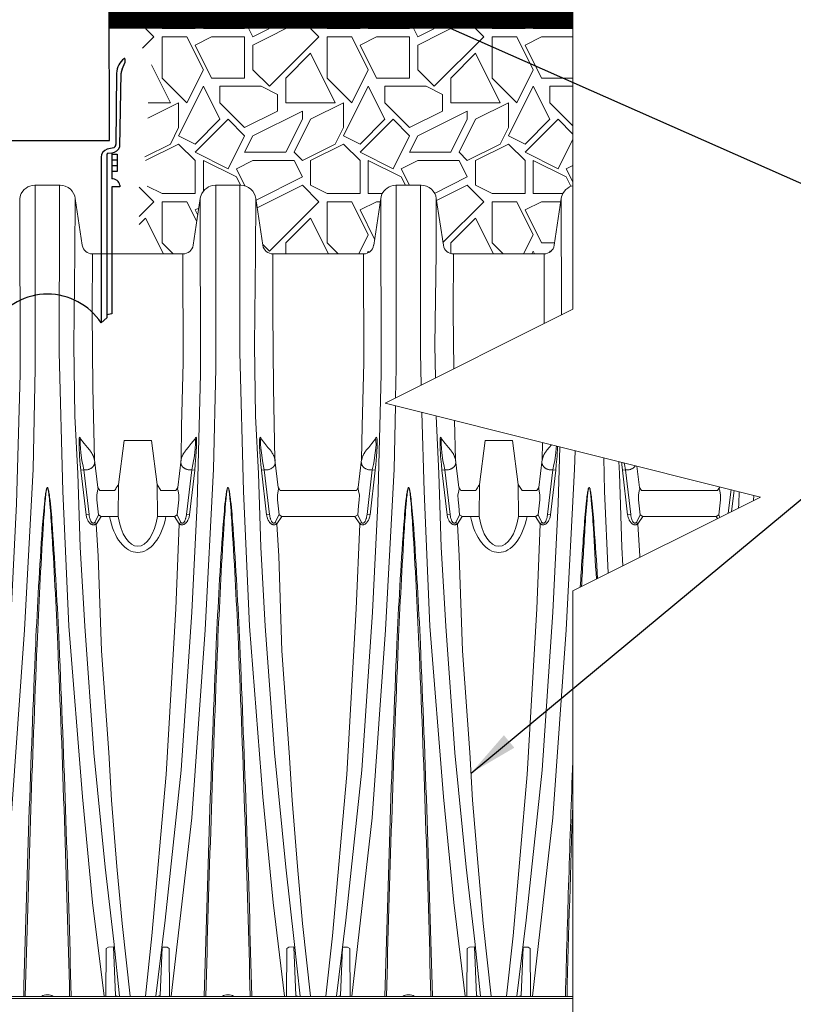
# Paper-space layout 'Detail_IP_780_4' of a CAD drawing. Units: feet. Extents: x 3.69 to 11.31, y 2.37 to 7.62.
# Drawn here: x 7.78 to 8.95, y 3.94 to 5.44 of the extents above; entities that cross this region are included whole.
import ezdxf

# ---------------------------------------------------------------- set-up
doc = ezdxf.new("R2010")
doc.units = ezdxf.units.FT
doc.header["$MEASUREMENT"] = 0
doc.layers.get('0').update_dxf_attribs({"lineweight": 9})
for name, color, linetype, lineweight in [('UGD - DETAIL 1', 251, 'Continuous', 0), ('UGD - DETAIL 2', 7, 'Continuous', 5), ('UGD - DETAIL 4', 7, 'Continuous', 18), ('UGD - DETAIL 5', 7, 'Continuous', 25)]:
    doc.layers.add(name, color=color, linetype=linetype, lineweight=lineweight)
doc.layers.add('UGD - DETAIL TEXT', color=7, linetype='Continuous')
doc.styles.add('UGD_Standard', font='arial.ttf')
doc.dimstyles.new('UGD_Standard', dxfattribs={"dimtxt": 0.075, "dimasz": 0.075, "dimexe": 0.075, "dimexo": 0.075, "dimgap": 0.075, "dimtad": 0, "dimtih": 1, "dimtoh": 1, "dimlfac": -1, "dimzin": 0, "dimdsep": 46, "dimtxsty": 'UGD_Standard', "dimcen": 0.075, "dimclrd": 7, "dimclre": 7, "dimclrt": 7, "dimadec": 0, "dimazin": 0, "dimtfac": 1, "dimtofl": 0, "dimtmove": 0, "dimatfit": 1, "dimfxl": 1, "dimtfill": 1, "dimtolj": 1, "dimtzin": 0, "dimlwd": -1, "dimlwe": -1, "dimarcsym": 0})

# ---------------------------------------------------------------- blocks, each defined once
blk = doc.blocks.new('subblock_IP780_4')
at = {"layer": 'UGD - DETAIL 1'}
for p, q in [((18.788, 8.65), (18.188, 9.25)), ((18.488, 9.25), (18.488, 9.25)), ((19.088, 8.95), (18.488, 9.25)), ((20.288, 8.95), (20.288, 9.25)), ((20.588, 8.95), (20.588, 9.25)), ((22.088, 8.95), (21.938, 9.25)), ((22.388, 8.65), (22.088, 9.25)), ((22.388, 8.35), (24.188, 9.25)), ((22.388, 8.65), (23.588, 9.25)), ((24.788, 8.65), (24.188, 9.25)), ((24.488, 9.25), (24.488, 9.25)), ((25.088, 8.95), (24.488, 9.25)), ((26.288, 8.95), (26.288, 9.25)), ((26.588, 8.95), (26.588, 9.25)), ((28.088, 8.95), (27.938, 9.25)), ((28.388, 8.65), (28.088, 9.25)), ((28.388, 8.35), (30.188, 9.25)), ((28.388, 8.65), (29.588, 9.25)), ((30.788, 8.65), (30.188, 9.25)), ((30.488, 9.25), (30.488, 9.25)), ((31.088, 8.95), (30.488, 9.25)), ((32.288, 8.95), (32.288, 9.25)), ((32.588, 8.95), (32.588, 9.25)), ((34.025, 9.076), (33.938, 9.25)), ((18.376, 8.238), (18.788, 8.65)), ((19.088, 8.95), (20.288, 8.95)), ((19.088, 8.65), (19.988, 8.65)), ((19.088, 7.15), (19.088, 8.65)), ((20.588, 7.45), (19.988, 8.65)), ((20.288, 8.35), (20.888, 8.65)), ((20.588, 8.95), (22.088, 8.95)), ((20.888, 8.65), (22.088, 8.65)), ((22.088, 7.15), (22.088, 8.65)), ((22.988, 6.85), (24.788, 8.65)), ((25.088, 8.95), (26.288, 8.95)), ((25.088, 8.65), (25.988, 8.65)), ((25.088, 7.15), (25.088, 8.65)), ((26.588, 7.45), (25.988, 8.65)), ((26.288, 8.35), (26.888, 8.65)), ((26.588, 8.95), (28.088, 8.95)), ((26.888, 8.65), (28.088, 8.65)), ((28.088, 7.15), (28.088, 8.65)), ((28.988, 6.85), (30.788, 8.65)), ((31.088, 8.95), (32.288, 8.95)), ((31.088, 8.65), (31.988, 8.65)), ((31.088, 7.15), (31.088, 8.65)), ((32.588, 7.45), (31.988, 8.65)), ((32.288, 8.35), (32.888, 8.65)), ((32.588, 8.95), (34.025, 8.95)), ((32.888, 8.65), (34.025, 8.65)), ((20.888, 7.15), (20.288, 8.35)), ((22.388, 7.45), (22.388, 8.35)), ((26.888, 7.15), (26.288, 8.35)), ((28.388, 7.45), (28.388, 8.35)), ((32.888, 7.15), (32.288, 8.35)), ((23.588, 7.15), (24.488, 8.05)), ((25.388, 6.25), (24.488, 8.05)), ((29.588, 7.15), (30.488, 8.05)), ((31.388, 6.25), (30.488, 8.05)), ((19.388, 6.25), (18.701, 7.624)), ((19.988, 6.25), (20.588, 7.45)), ((22.988, 6.85), (22.388, 7.45)), ((25.988, 6.25), (26.588, 7.45)), ((28.988, 6.85), (28.388, 7.45)), ((31.988, 6.25), (32.588, 7.45)), ((19.988, 6.25), (19.088, 7.15)), ((19.688, 5.05), (20.588, 6.85)), ((21.188, 5.65), (20.588, 6.85)), ((20.888, 7.15), (22.088, 7.15)), ((21.188, 6.85), (22.688, 6.85)), ((21.188, 6.25), (21.188, 6.85)), ((23.288, 6.55), (22.688, 6.85)), ((23.588, 6.25), (23.588, 7.15)), ((25.988, 6.25), (25.088, 7.15)), ((25.688, 5.05), (26.588, 6.85)), ((27.188, 5.65), (26.588, 6.85)), ((26.888, 7.15), (28.088, 7.15)), ((27.188, 6.85), (28.688, 6.85)), ((27.188, 6.25), (27.188, 6.85)), ((29.288, 6.55), (28.688, 6.85)), ((29.588, 6.25), (29.588, 7.15)), ((31.988, 6.25), (31.088, 7.15)), ((31.688, 5.05), (32.588, 6.85)), ((33.188, 5.65), (32.588, 6.85)), ((32.888, 7.15), (34.025, 7.15)), ((33.188, 6.85), (34.025, 6.85)), ((33.188, 6.25), (33.188, 6.85)), ((23.288, 5.95), (23.288, 6.55)), ((29.288, 5.95), (29.288, 6.55)), ((18.57, 5.691), (19.688, 6.25)), ((18.579, 6.25), (19.388, 6.25)), ((19.688, 5.35), (19.688, 6.25)), ((22.088, 5.35), (21.188, 6.25)), ((23.588, 6.25), (25.388, 6.25)), ((24.488, 5.65), (25.688, 6.25)), ((25.688, 5.35), (25.688, 6.25)), ((28.088, 5.35), (27.188, 6.25)), ((29.588, 6.25), (31.388, 6.25)), ((30.488, 5.65), (31.688, 6.25)), ((31.688, 5.35), (31.688, 6.25)), ((34.025, 5.413), (33.188, 6.25)), ((22.088, 5.35), (23.288, 5.95)), ((22.388, 5.05), (24.188, 5.95)), ((24.188, 5.65), (24.188, 5.95)), ((28.088, 5.35), (29.288, 5.95)), ((28.388, 5.05), (30.188, 5.95)), ((30.188, 5.65), (30.188, 5.95)), ((20.288, 4.45), (21.488, 5.65)), ((20.288, 4.75), (21.188, 5.65)), ((22.088, 5.05), (21.488, 5.65)), ((23.588, 4.45), (24.188, 5.65)), ((23.888, 4.45), (24.488, 5.65)), ((26.288, 4.45), (27.488, 5.65)), ((26.288, 4.75), (27.188, 5.65)), ((28.088, 5.05), (27.488, 5.65)), ((29.588, 4.45), (30.188, 5.65)), ((29.888, 4.45), (30.488, 5.65)), ((32.288, 4.45), (33.488, 5.65)), ((32.288, 4.75), (33.188, 5.65)), ((34.025, 5.113), (33.488, 5.65)), ((19.388, 4.75), (19.688, 5.35)), ((20.288, 4.75), (19.688, 5.05)), ((21.488, 3.85), (22.088, 5.05)), ((22.088, 4.45), (22.388, 5.05)), ((25.388, 4.75), (25.688, 5.35)), ((26.288, 4.75), (25.688, 5.05)), ((27.488, 3.85), (28.088, 5.05)), ((28.088, 4.45), (28.388, 5.05)), ((31.388, 4.75), (31.688, 5.35)), ((32.288, 4.75), (31.688, 5.05)), ((18.456, 4.284), (19.388, 4.75)), ((18.488, 4.15), (19.688, 4.75)), ((20.288, 4.15), (19.688, 4.75)), ((24.188, 4.15), (25.388, 4.75)), ((24.488, 4.15), (25.688, 4.75)), ((26.288, 4.15), (25.688, 4.75)), ((30.188, 4.15), (31.388, 4.75)), ((30.488, 4.15), (31.688, 4.75)), ((32.288, 4.15), (31.688, 4.75)), ((33.488, 3.85), (34.025, 4.924)), ((21.488, 3.85), (20.288, 4.45)), ((22.088, 4.45), (23.588, 4.45)), ((24.188, 4.15), (23.888, 4.45)), ((27.488, 3.85), (26.288, 4.45)), ((28.088, 4.45), (29.588, 4.45)), ((30.188, 4.15), (29.888, 4.45)), ((33.488, 3.85), (32.288, 4.45)), ((20.288, 2.95), (20.288, 4.15)), ((20.588, 3.028), (20.588, 4.15)), ((21.788, 3.55), (20.588, 4.15)), ((21.788, 3.85), (22.388, 4.15)), ((22.388, 4.15), (23.888, 4.15)), ((24.188, 3.55), (23.888, 4.15)), ((24.488, 3.25), (24.488, 4.15)), ((26.288, 2.95), (26.288, 4.15)), ((26.588, 2.95), (26.588, 4.15)), ((27.788, 3.55), (26.588, 4.15)), ((27.788, 3.85), (28.388, 4.15)), ((28.388, 4.15), (29.888, 4.15)), ((30.188, 3.55), (29.888, 4.15)), ((30.488, 3.25), (30.488, 4.15)), ((32.288, 2.95), (32.288, 4.15)), ((32.588, 2.95), (32.588, 4.15)), ((33.788, 3.55), (32.588, 4.15)), ((33.788, 3.85), (34.025, 3.968)), ((22.1, 3.225), (21.788, 3.85)), ((28.088, 3.25), (27.788, 3.85)), ((34.025, 3.376), (33.788, 3.85)), ((21.938, 3.25), (21.788, 3.55)), ((22.503, 2.708), (24.188, 3.55)), ((22.545, 2.429), (24.188, 3.25)), ((24.788, 2.65), (24.188, 3.25)), ((25.088, 2.95), (24.488, 3.25)), ((27.938, 3.25), (27.788, 3.55)), ((28.999, 2.955), (30.188, 3.55)), ((29.072, 2.692), (30.188, 3.25)), ((30.788, 2.65), (30.188, 3.25)), ((31.088, 2.95), (30.488, 3.25)), ((33.956, 3.213), (33.788, 3.55)), ((18.788, 2.65), (18.256, 3.182)), ((19.088, 2.95), (18.549, 3.219)), ((19.088, 2.95), (20.288, 2.95)), ((25.088, 2.95), (26.288, 2.95)), ((26.588, 2.95), (27.1, 2.95)), ((31.088, 2.95), (32.288, 2.95)), ((32.588, 2.95), (33.667, 2.95)), ((18.256, 2.118), (18.788, 2.65)), ((19.088, 2.65), (19.988, 2.65)), ((19.088, 1.15), (19.088, 2.65)), ((20.347, 1.932), (19.988, 2.65)), ((22.988, 0.85), (24.788, 2.65)), ((25.088, 2.65), (25.988, 2.65)), ((25.088, 1.15), (25.088, 2.65)), ((26.588, 1.45), (25.988, 2.65)), ((26.288, 2.35), (26.888, 2.65)), ((26.888, 2.65), (27.022, 2.65)), ((29.303, 1.165), (30.788, 2.65)), ((31.088, 2.65), (31.988, 2.65)), ((31.088, 1.15), (31.088, 2.65)), ((32.588, 1.45), (31.988, 2.65)), ((32.288, 2.35), (32.888, 2.65)), ((32.888, 2.65), (33.588, 2.65)), ((20.288, 2.35), (20.42, 2.416)), ((20.382, 2.162), (20.288, 2.35)), ((26.817, 1.292), (26.288, 2.35)), ((32.888, 1.15), (32.288, 2.35)), ((18.256, 1.818), (18.488, 2.05)), ((19.138, 0.749), (18.488, 2.05)), ((23.588, 1.15), (24.488, 2.05)), ((25.138, 0.749), (24.488, 2.05)), ((29.588, 1.15), (30.488, 2.05)), ((31.138, 0.749), (30.488, 2.05)), ((26.237, 0.749), (26.588, 1.45)), ((32.237, 0.749), (32.588, 1.45)), ((19.489, 0.749), (19.088, 1.15)), ((22.988, 0.85), (22.747, 1.09)), ((23.588, 0.749), (23.588, 1.15)), ((25.489, 0.749), (25.088, 1.15)), ((29.588, 0.763), (29.588, 1.15)), ((31.489, 0.749), (31.088, 1.15)), ((32.888, 1.15), (33.362, 1.15)), ((26.551, 0.776), (26.588, 0.85)), ((26.61, 0.806), (26.588, 0.85)), ((32.537, 0.749), (32.588, 0.85)), ((32.638, 0.749), (32.588, 0.85)), ((33.188, 0.85), (33.234, 0.85)), ((33.188, 0.813), (33.188, 0.85))]:
    blk.add_line(p, q, dxfattribs=at)
at = {"layer": 'UGD - DETAIL 2', "ltscale": 5}
blk.add_lwpolyline([(34.025, 38.288), (34.025, -1.262), (27.195, -4.677), (40.854, -8.092), (34.025, -11.507), (34.025, -40.722)], dxfattribs=at)
at = {"layer": 'UGD - DETAIL 2', "ltscale": 5, "const_width": 0.6}
blk.add_lwpolyline([(17.161, 9.25), (34.025, 9.25)], dxfattribs=at)
at = {"layer": 'UGD - DETAIL 2'}
for points in [[(12.855, -26.251), (13.601, -19.756), (14.085, -12.925), (14.393, -7.074), (14.471, -3.422), (14.471, 1.867), (14.471, 3.25)], [(16.979, -26.251), (16.561, -22.835), (16.19, -18.997), (15.698, -12.787), (15.482, -7.88), (15.349, -2.83), (15.35, 2.314), (15.35, 3.25)], [(19.422, -26.251), (20.168, -19.756), (20.651, -12.925), (20.96, -7.074), (21.037, -3.422), (21.037, 1.867), (21.037, 3.25)], [(23.545, -26.251), (23.128, -22.835), (22.756, -18.997), (22.265, -12.787), (22.048, -7.88), (21.916, -2.83), (21.916, 2.314), (21.916, 3.25)], [(27.581, -4.484), (27.604, -3.422), (27.604, 1.867), (27.604, 3.25)], [(28.514, -4.017), (28.482, -2.83), (28.483, 2.314), (28.483, 3.25)], [(13.907, 2.77), (13.922, -3.618), (13.797, -8.335), (13.603, -12.277), (13.216, -18.027), (12.635, -23.485), (12.295, -26.251)], [(15.928, 2.767), (15.919, 0.781), (15.878, -2.564), (15.919, -5.145), (16.024, -7.24), (16.107, -9.91), (16.273, -12.79), (16.604, -17.401), (17.018, -21.559), (17.328, -24.264), (17.54, -26.251)], [(20.473, 2.77), (20.488, -3.618), (20.363, -8.335), (20.17, -12.277), (19.782, -18.027), (19.202, -23.485), (18.861, -26.251)], [(22.494, 2.767), (22.486, 0.781), (22.445, -2.564), (22.486, -5.145), (22.59, -7.24), (22.674, -9.91), (22.84, -12.79), (23.171, -17.401), (23.585, -21.559), (23.895, -24.264), (24.106, -26.251)], [(27.04, 2.77), (27.055, -3.618), (26.93, -8.335), (26.736, -12.277), (26.349, -18.027), (25.768, -23.485), (25.428, -26.251)], [(29.061, 2.767), (29.052, 0.781), (29.011, -2.564), (29.03, -3.759)], [(33.606, 2.77), (33.616, -1.466)], [(16.624, -6.738), (16.57, -4.104), (16.545, -1.359), (16.555, 0.75)], [(19.846, 0.749), (19.858, -3.204), (19.799, -5.506), (19.777, -6.737)], [(23.191, -6.738), (23.136, -4.104), (23.112, -1.359), (23.121, 0.75)], [(26.412, 0.749), (26.424, -3.204), (26.365, -5.506), (26.344, -6.737)], [(29.697, -3.426), (29.678, -1.359), (29.688, 0.75)], [(32.979, 0.749), (32.986, -1.781)], [(25.988, -26.251), (26.734, -19.756), (27.218, -12.925), (27.526, -7.074), (27.575, -4.772)], [(30.112, -26.251), (29.694, -22.835), (29.323, -18.997), (28.831, -12.787), (28.615, -7.88), (28.54, -5.013)], [(29.052, -5.141), (29.052, -5.145), (29.157, -7.24), (29.24, -9.91), (29.406, -12.79), (29.737, -17.401), (30.151, -21.559), (30.461, -24.264), (30.673, -26.251)], [(29.757, -6.738), (29.728, -5.31)], [(16.121, -5.976), (16.108, -5.941), (16.096, -5.921), (16.086, -5.911), (16.071, -5.934), (16.068, -5.984), (16.066, -6.259), (16.086, -6.611), (16.113, -6.904), (16.13, -7.112)], [(16.239, -7.099), (16.201, -6.906), (16.171, -6.774), (16.156, -6.671), (16.133, -6.487), (16.116, -6.311), (16.103, -6.173), (16.106, -6.058), (16.106, -5.981), (16.108, -5.975), (16.121, -5.976)], [(16.447, -6.375), (16.371, -6.286), (16.256, -6.146), (16.121, -5.976)], [(17.502, -7.638), (17.703, -6.03), (18.703, -6.03), (18.905, -7.638)], [(19.959, -6.375), (20.035, -6.286), (20.15, -6.146), (20.285, -5.975)], [(20.167, -7.099), (20.205, -6.906), (20.235, -6.774), (20.25, -6.671), (20.273, -6.486), (20.29, -6.311), (20.303, -6.173), (20.3, -6.058), (20.3, -5.981), (20.298, -5.974), (20.285, -5.975)], [(20.285, -5.975), (20.298, -5.941), (20.31, -5.921), (20.32, -5.911), (20.335, -5.934), (20.338, -5.984), (20.34, -6.258), (20.32, -6.611), (20.293, -6.904), (20.276, -7.112)], [(22.688, -5.976), (22.675, -5.941), (22.662, -5.921), (22.652, -5.911), (22.637, -5.934), (22.635, -5.984), (22.632, -6.259), (22.652, -6.611), (22.68, -6.904), (22.697, -7.112)], [(22.805, -7.099), (22.767, -6.906), (22.737, -6.774), (22.722, -6.671), (22.7, -6.487), (22.682, -6.311), (22.67, -6.173), (22.672, -6.058), (22.672, -5.981), (22.675, -5.975), (22.688, -5.976)], [(23.013, -6.375), (22.937, -6.286), (22.822, -6.146), (22.688, -5.976)], [(26.526, -6.375), (26.602, -6.286), (26.717, -6.146), (26.851, -5.975)], [(26.734, -7.099), (26.772, -6.906), (26.802, -6.774), (26.817, -6.671), (26.839, -6.486), (26.857, -6.311), (26.869, -6.173), (26.867, -6.058), (26.867, -5.981), (26.864, -5.974), (26.851, -5.975)], [(26.851, -5.975), (26.864, -5.941), (26.877, -5.921), (26.887, -5.911), (26.902, -5.934), (26.904, -5.984), (26.907, -6.258), (26.887, -6.611), (26.859, -6.904), (26.842, -7.112)], [(29.254, -5.976), (29.241, -5.941), (29.229, -5.921), (29.219, -5.911), (29.204, -5.934), (29.201, -5.984), (29.199, -6.259), (29.219, -6.611), (29.246, -6.904), (29.263, -7.112)], [(29.372, -7.099), (29.334, -6.906), (29.304, -6.774), (29.289, -6.671), (29.266, -6.487), (29.249, -6.311), (29.236, -6.173), (29.239, -6.058), (29.239, -5.981), (29.241, -5.975), (29.254, -5.976)], [(29.58, -6.375), (29.504, -6.286), (29.389, -6.146), (29.254, -5.976)], [(30.635, -7.638), (30.836, -6.03), (31.836, -6.03), (32.038, -7.638)], [(33.551, -6.266), (33.496, -8.335), (33.303, -12.277), (32.915, -18.027), (32.335, -23.485), (31.994, -26.251)], [(32.555, -26.251), (33.301, -19.756), (33.784, -12.925), (34.093, -7.074), (34.107, -6.405)], [(32.921, -6.109), (32.91, -6.737)], [(33.092, -6.375), (33.168, -6.286), (33.247, -6.19)], [(33.3, -7.099), (33.338, -6.906), (33.368, -6.774), (33.383, -6.671), (33.406, -6.486), (33.423, -6.311), (33.43, -6.236)], [(33.473, -6.247), (33.473, -6.258), (33.453, -6.611), (33.426, -6.904), (33.409, -7.112)], [(16.626, -6.733), (16.749, -7.744)], [(19.78, -6.732), (19.657, -7.744)], [(23.193, -6.733), (23.315, -7.744)], [(26.346, -6.732), (26.224, -7.744)], [(29.759, -6.733), (29.882, -7.744)], [(32.913, -6.732), (32.79, -7.744)], [(35.313, -10.863), (35.181, -7.88), (35.15, -6.666)], [(35.702, -6.804), (35.723, -7.24), (35.807, -9.91), (35.846, -10.596)], [(16.321, -8.736), (16.431, -8.724), (16.239, -7.099), (16.13, -7.112), (16.32, -8.736)], [(20.085, -8.736), (19.975, -8.723), (20.167, -7.099), (20.276, -7.112), (20.086, -8.736)], [(22.887, -8.736), (22.998, -8.724), (22.805, -7.099), (22.697, -7.112), (22.886, -8.736)], [(26.652, -8.736), (26.541, -8.723), (26.734, -7.099), (26.842, -7.112), (26.653, -8.736)], [(29.454, -8.736), (29.564, -8.724), (29.372, -7.099), (29.263, -7.112), (29.453, -8.736)], [(33.218, -8.736), (33.108, -8.723), (33.3, -7.099), (33.409, -7.112), (33.219, -8.736)], [(35.806, -6.83), (35.813, -6.904), (35.83, -7.112)], [(36.02, -8.736), (36.131, -8.724), (35.938, -7.099), (35.83, -7.112), (36.019, -8.736)], [(35.938, -7.099), (35.9, -6.906), (35.887, -6.85)], [(36.354, -6.967), (36.448, -7.744)], [(17.492, -8.801), (16.877, -8.801), (16.777, -8.744), (16.742, -8.41), (16.719, -8.19), (16.715, -8.027), (16.742, -7.869), (16.759, -7.801), (16.755, -7.744)], [(16.755, -7.744), (16.819, -7.858), (17.361, -7.858)], [(17.492, -8.801), (17.502, -7.638)], [(18.905, -7.638), (19.046, -7.858), (19.593, -7.858)], [(18.915, -8.801), (18.905, -7.638)], [(19.535, -8.801), (19.635, -8.744), (19.67, -8.41), (19.693, -8.19), (19.697, -8.027), (19.67, -7.869), (19.653, -7.801), (19.657, -7.744)], [(19.588, -7.858), (19.657, -7.744)], [(26.102, -8.801), (23.443, -8.801), (23.343, -8.744), (23.309, -8.41), (23.285, -8.19), (23.282, -8.027), (23.309, -7.869), (23.326, -7.801), (23.321, -7.744)], [(23.321, -7.744), (23.386, -7.858), (26.154, -7.858)], [(26.102, -8.801), (26.202, -8.744), (26.236, -8.41), (26.26, -8.19), (26.263, -8.027), (26.236, -7.869), (26.219, -7.801), (26.224, -7.744)], [(26.154, -7.858), (26.224, -7.744)], [(30.625, -8.801), (30.01, -8.801), (29.91, -8.744), (29.875, -8.41), (29.852, -8.19), (29.848, -8.027), (29.875, -7.869), (29.892, -7.801), (29.888, -7.744)], [(29.888, -7.744), (29.952, -7.858), (30.494, -7.858)], [(30.625, -8.801), (30.635, -7.638)], [(32.038, -7.638), (32.179, -7.858), (32.726, -7.858)], [(32.048, -8.801), (32.038, -7.638)], [(32.668, -8.801), (32.768, -8.744), (32.803, -8.41), (32.826, -8.19), (32.83, -8.027), (32.803, -7.869), (32.786, -7.801), (32.79, -7.744)], [(32.721, -7.858), (32.79, -7.744)], [(39.235, -8.801), (36.576, -8.801), (36.476, -8.744), (36.442, -8.41), (36.418, -8.19), (36.415, -8.027), (36.442, -7.869), (36.459, -7.801), (36.454, -7.744)], [(36.454, -7.744), (36.519, -7.858), (39.287, -7.858)], [(39.235, -8.801), (39.335, -8.744), (39.369, -8.41), (39.393, -8.19), (39.396, -8.027), (39.369, -7.869), (39.352, -7.801), (39.357, -7.744)], [(39.287, -7.858), (39.357, -7.744)], [(39.36, -7.718), (39.357, -7.744)], [(39.679, -8.679), (39.781, -7.823)], [(39.889, -7.85), (39.799, -8.619)], [(40.074, -7.897), (40.063, -8.335), (40.055, -8.492)], [(40.599, -8.22), (40.609, -8.03)], [(16.771, -8.744), (16.638, -9.012)], [(16.638, -9.012), (16.696, -9.072), (16.871, -8.801)], [(19.535, -8.801), (18.915, -8.801)], [(19.767, -9.012), (19.71, -9.072), (19.535, -8.801)], [(19.635, -8.744), (19.767, -9.012)], [(23.337, -8.744), (23.205, -9.012)], [(23.205, -9.012), (23.263, -9.072), (23.437, -8.801)], [(26.334, -9.012), (26.276, -9.072), (26.102, -8.801)], [(26.202, -8.744), (26.334, -9.012)], [(29.904, -8.744), (29.771, -9.012)], [(29.771, -9.012), (29.829, -9.072), (30.004, -8.801)], [(32.668, -8.801), (32.048, -8.801)], [(32.9, -9.012), (32.843, -9.072), (32.668, -8.801)], [(32.768, -8.744), (32.9, -9.012)], [(36.47, -8.744), (36.338, -9.012)], [(36.338, -9.012), (36.396, -9.072), (36.57, -8.801)], [(39.284, -8.877), (39.235, -8.801)], [(39.335, -8.744), (39.378, -8.83)], [(17.923, -26.251), (17.631, -23.601), (17.447, -21.531), (17.246, -19.12), (17.146, -17.384), (16.879, -13.687), (16.762, -10.225), (16.693, -9.073)], [(19.707, -9.073), (19.583, -12.159), (19.235, -18.18), (18.718, -24.047), (18.478, -26.251)], [(24.489, -26.251), (24.197, -23.601), (24.013, -21.531), (23.813, -19.12), (23.713, -17.384), (23.445, -13.687), (23.328, -10.225), (23.26, -9.073)], [(26.274, -9.073), (26.149, -12.159), (25.801, -18.18), (25.285, -24.047), (25.044, -26.251)], [(31.056, -26.251), (30.764, -23.601), (30.58, -21.531), (30.379, -19.12), (30.279, -17.384), (30.012, -13.687), (29.895, -10.225), (29.826, -9.073)], [(32.84, -9.073), (32.716, -12.159), (32.368, -18.18), (31.851, -24.047), (31.611, -26.251)], [(36.464, -10.287), (36.462, -10.225), (36.393, -9.073)], [(17.044, -26.251), (17.054, -24.51), (17.132, -24.461), (17.316, -24.452), (17.387, -26.223), (17.451, -26.251)], [(19.356, -26.251), (19.346, -24.51), (19.269, -24.461), (19.084, -24.466), (19.014, -26.223), (18.95, -26.252)], [(23.611, -26.251), (23.621, -24.51), (23.698, -24.461), (23.882, -24.452), (23.953, -26.223), (24.017, -26.251)], [(25.923, -26.251), (25.913, -24.51), (25.835, -24.461), (25.65, -24.466), (25.58, -26.223), (25.516, -26.252)], [(30.177, -26.251), (30.187, -24.51), (30.265, -24.461), (30.449, -24.452), (30.52, -26.223), (30.584, -26.251)], [(32.489, -26.251), (32.479, -24.51), (32.402, -24.461), (32.217, -24.466), (32.147, -26.223), (32.083, -26.252)], [(-19.612, -26.254), (34.025, -26.261)], [(34.025, -26.337), (-19.612, -26.337)]]:
    blk.add_lwpolyline(points, dxfattribs=at)
at = {"layer": 'UGD - DETAIL 2', "ltscale": 5}
for points in [[(14.054, -26.251, -0.004289), (14.489, -13.447, -0.006895), (14.731, -9.221, -0.008145), (14.819, -8.215, -0.010055), (14.852, -7.957, -0.027847), (14.884, -7.798, -0.055688), (14.9, -7.755, -0.031648), (14.905, -7.749, -0.111534), (14.911, -7.744, -0.248111), (14.919, -7.744, -0.091367), (14.927, -7.751, -0.046178), (14.93, -7.756, -0.043289), (14.947, -7.799, -0.036767), (14.979, -7.957, -0.006074), (15.011, -8.216, -0.010808), (15.099, -9.221, -0.00706), (15.341, -13.448, -0.004466), (15.78, -26.251)], [(14.11, -26.251, -0.004026), (14.54, -13.451, -0.004859), (14.762, -9.224, -0.005766), (14.837, -8.218, -0.007791), (14.864, -7.959, -0.021711), (14.89, -7.801, -0.033049), (14.901, -7.761, -0.045887), (14.906, -7.751, -0.125277), (14.912, -7.745, -0.293375), (14.918, -7.745, -0.121689), (14.924, -7.752, -0.041402), (14.929, -7.762, -0.034935), (14.94, -7.802, -0.027949), (14.966, -7.959, -0.004514), (14.993, -8.218, -0.008105), (15.068, -9.224, -0.005194), (15.292, -13.451, -0.004113), (15.724, -26.251)], [(20.623, -26.25, -0.004288), (21.058, -13.447, -0.006895), (21.3, -9.221, -0.008145), (21.388, -8.215, -0.010055), (21.421, -7.957, -0.027847), (21.453, -7.798, -0.055688), (21.469, -7.755, -0.031648), (21.474, -7.749, -0.111534), (21.48, -7.744, -0.248111), (21.488, -7.744, -0.091367), (21.496, -7.751, -0.046178), (21.5, -7.756, -0.043289), (21.516, -7.799, -0.036767), (21.548, -7.957, -0.006074), (21.58, -8.216, -0.010808), (21.669, -9.221, -0.00706), (21.911, -13.448, -0.004466), (22.349, -26.251, -0.004466)], [(20.679, -26.25, -0.004026), (21.109, -13.451, -0.004859), (21.332, -9.224, -0.005766), (21.406, -8.218, -0.007791), (21.434, -7.959, -0.021711), (21.459, -7.801, -0.033049), (21.47, -7.761, -0.045887), (21.476, -7.751, -0.125277), (21.481, -7.745, -0.293375), (21.487, -7.745, -0.121689), (21.494, -7.752, -0.041402), (21.498, -7.762, -0.034935), (21.51, -7.802, -0.027949), (21.536, -7.959, -0.004514), (21.562, -8.218, -0.008105), (21.637, -9.224, -0.005194), (21.861, -13.451, -0.004113), (22.293, -26.251, -0.004113)], [(27.192, -26.251, -0.004289), (27.627, -13.447, -0.006895), (27.869, -9.221, -0.008145), (27.957, -8.215, -0.010055), (27.99, -7.957, -0.027847), (28.022, -7.798, -0.055688), (28.039, -7.755, -0.031648), (28.043, -7.749, -0.111534), (28.049, -7.744, -0.248111), (28.057, -7.744, -0.091367), (28.065, -7.751, -0.046178), (28.069, -7.756, -0.043289), (28.085, -7.799, -0.036767), (28.117, -7.957, -0.006074), (28.149, -8.216, -0.010808), (28.238, -9.221, -0.00706), (28.48, -13.448, -0.004466), (28.919, -26.251)], [(27.249, -26.251, -0.004026), (27.678, -13.451, -0.004859), (27.901, -9.224, -0.005766), (27.976, -8.218, -0.007791), (28.003, -7.959, -0.021711), (28.028, -7.801, -0.033049), (28.039, -7.761, -0.045887), (28.045, -7.751, -0.125277), (28.05, -7.745, -0.293375), (28.056, -7.745, -0.121689), (28.063, -7.752, -0.041402), (28.067, -7.762, -0.034935), (28.079, -7.802, -0.027949), (28.105, -7.959, -0.004514), (28.131, -8.218, -0.008105), (28.206, -9.224, -0.005194), (28.43, -13.451, -0.004113), (28.862, -26.251)], [(34.298, -11.37, -0.003508), (34.436, -9.221, -0.008145), (34.524, -8.215, -0.010055), (34.557, -7.957, -0.027847), (34.588, -7.798, -0.055688), (34.605, -7.755, -0.031648), (34.61, -7.749, -0.111534), (34.616, -7.744, -0.248111), (34.623, -7.744, -0.091367), (34.632, -7.751, -0.046178), (34.635, -7.756, -0.043289), (34.652, -7.799, -0.036767), (34.684, -7.957, -0.006074), (34.716, -8.216, -0.010808), (34.804, -9.221, -0.003068), (34.924, -11.057)], [(34.345, -11.346, -0.00244), (34.467, -9.224, -0.005766), (34.542, -8.218, -0.007791), (34.569, -7.959, -0.021711), (34.594, -7.801, -0.033049), (34.606, -7.761, -0.045887), (34.611, -7.751, -0.125277), (34.617, -7.745, -0.293375), (34.623, -7.745, -0.121689), (34.629, -7.752, -0.041402), (34.634, -7.762, -0.034935), (34.645, -7.802, -0.027949), (34.671, -7.959, -0.004514), (34.698, -8.218, -0.008105), (34.773, -9.224, -0.002279), (34.882, -11.078)], [(33.758, -26.251, -0.002861), (34.025, -17.71, -0.002861)], [(33.815, -26.251, -0.002202), (34.025, -19.251, -0.002202)], [(15.117, -26.251, 0.137612), (15.032, -26.207, 0.050144), (14.915, -26.195, 0.050144), (14.798, -26.207, 0.137612), (14.713, -26.251)], [(21.686, -26.251, 0.137612), (21.601, -26.207, 0.050144), (21.484, -26.195, 0.050144), (21.367, -26.207, 0.137612), (21.282, -26.251, 0.137612)], [(28.255, -26.251, 0.137612), (28.17, -26.207, 0.050144), (28.053, -26.195, 0.050144), (27.936, -26.207, 0.137612), (27.851, -26.251)]]:
    blk.add_lwpolyline(points, format="xyb", dxfattribs=at)
at = {"layer": 'UGD - DETAIL 2'}
for centre, major_axis, ratio, start_param, end_param in [((18.2, -8.125), (0, 1.984), 0.550557, 1.917922, 4.365264), ((18.203, -8.314), (0, 1.567), 0.478578, 1.886609, 4.396576), ((31.333, -8.125), (0, 1.984), 0.550557, 1.917922, 4.365264), ((31.336, -8.314), (0, 1.567), 0.478578, 1.886609, 4.396576)]:
    blk.add_ellipse(centre, major_axis=major_axis, ratio=ratio, start_param=start_param, end_param=end_param, dxfattribs=at)
for points, knots in [([(16.447, -6.375), (16.447, -6.376), (16.455, -6.387), (16.472, -6.409), (16.496, -6.442), (16.518, -6.475), (16.538, -6.508), (16.557, -6.542), (16.573, -6.576), (16.588, -6.609), (16.601, -6.643), (16.612, -6.677), (16.621, -6.71), (16.629, -6.743), (16.632, -6.765), (16.633, -6.777), (16.634, -6.777)], [0, 0, 0, 0, 0.001834, 0.088261, 0.175195, 0.261797, 0.344862, 0.43025, 0.514821, 0.598328, 0.680592, 0.761496, 0.840994, 0.918769, 0.996194, 1, 1, 1, 1]), ([(19.959, -6.375), (19.959, -6.375), (19.95, -6.386), (19.934, -6.409), (19.91, -6.442), (19.888, -6.475), (19.868, -6.508), (19.849, -6.542), (19.832, -6.575), (19.817, -6.609), (19.804, -6.643), (19.793, -6.676), (19.784, -6.71), (19.777, -6.743), (19.774, -6.765), (19.772, -6.777), (19.772, -6.777)], [0, 0, 0, 0, 0.001834, 0.088261, 0.175195, 0.261797, 0.344862, 0.43025, 0.514821, 0.598328, 0.680592, 0.761496, 0.840994, 0.918769, 0.996194, 1, 1, 1, 1]), ([(23.013, -6.375), (23.013, -6.376), (23.022, -6.387), (23.039, -6.409), (23.062, -6.442), (23.084, -6.475), (23.105, -6.508), (23.123, -6.542), (23.14, -6.576), (23.155, -6.609), (23.168, -6.643), (23.179, -6.677), (23.188, -6.71), (23.195, -6.743), (23.199, -6.765), (23.2, -6.777), (23.2, -6.777)], [0, 0, 0, 0, 0.001834, 0.088261, 0.175195, 0.261797, 0.344862, 0.43025, 0.514821, 0.598328, 0.680592, 0.761496, 0.840994, 0.918769, 0.996194, 1, 1, 1, 1]), ([(26.526, -6.375), (26.526, -6.375), (26.517, -6.386), (26.5, -6.409), (26.476, -6.442), (26.455, -6.475), (26.434, -6.508), (26.416, -6.542), (26.399, -6.575), (26.384, -6.609), (26.371, -6.643), (26.36, -6.676), (26.351, -6.71), (26.344, -6.743), (26.34, -6.765), (26.339, -6.777), (26.339, -6.777)], [0, 0, 0, 0, 0.001834, 0.088261, 0.175195, 0.261797, 0.344862, 0.43025, 0.514821, 0.598328, 0.680592, 0.761496, 0.840994, 0.918769, 0.996194, 1, 1, 1, 1]), ([(29.58, -6.375), (29.58, -6.376), (29.588, -6.387), (29.605, -6.409), (29.629, -6.442), (29.651, -6.475), (29.671, -6.508), (29.69, -6.542), (29.706, -6.576), (29.721, -6.609), (29.734, -6.643), (29.745, -6.677), (29.755, -6.71), (29.762, -6.743), (29.765, -6.765), (29.766, -6.777), (29.767, -6.777)], [0, 0, 0, 0, 0.001834, 0.088261, 0.175195, 0.261797, 0.344862, 0.43025, 0.514821, 0.598328, 0.680592, 0.761496, 0.840994, 0.918769, 0.996194, 1, 1, 1, 1]), ([(33.092, -6.375), (33.092, -6.375), (33.083, -6.386), (33.067, -6.409), (33.043, -6.442), (33.021, -6.475), (33.001, -6.508), (32.982, -6.542), (32.965, -6.575), (32.95, -6.609), (32.937, -6.643), (32.926, -6.676), (32.917, -6.71), (32.91, -6.743), (32.907, -6.765), (32.905, -6.777), (32.905, -6.777)], [0, 0, 0, 0, 0.001834, 0.088261, 0.175195, 0.261797, 0.344862, 0.43025, 0.514821, 0.598328, 0.680592, 0.761496, 0.840994, 0.918769, 0.996194, 1, 1, 1, 1]), ([(16.241, -7.099), (16.247, -7.101), (16.26, -7.103), (16.284, -7.105), (16.312, -7.106), (16.344, -7.103), (16.38, -7.098), (16.42, -7.087), (16.459, -7.073), (16.492, -7.056), (16.519, -7.039), (16.547, -7.018), (16.574, -6.992), (16.597, -6.96), (16.614, -6.929), (16.626, -6.898), (16.632, -6.868), (16.634, -6.848), (16.635, -6.838)], [0, 0, 0, 0, 0.028591, 0.057201, 0.104691, 0.152348, 0.199893, 0.274063, 0.348269, 0.407636, 0.467156, 0.526561, 0.61213, 0.69801, 0.783674, 0.855736, 0.927914, 1, 1, 1, 1]), ([(20.165, -7.099), (20.159, -7.1), (20.146, -7.103), (20.122, -7.105), (20.094, -7.105), (20.062, -7.103), (20.026, -7.097), (19.986, -7.087), (19.947, -7.073), (19.914, -7.056), (19.887, -7.039), (19.859, -7.018), (19.832, -6.992), (19.809, -6.96), (19.792, -6.929), (19.78, -6.898), (19.774, -6.868), (19.771, -6.848), (19.771, -6.838)], [0, 0, 0, 0, 0.028591, 0.057201, 0.104691, 0.152348, 0.199893, 0.274063, 0.348269, 0.407636, 0.467156, 0.526561, 0.61213, 0.69801, 0.783674, 0.855736, 0.927914, 1, 1, 1, 1]), ([(22.807, -7.099), (22.814, -7.101), (22.827, -7.103), (22.851, -7.105), (22.879, -7.106), (22.91, -7.103), (22.947, -7.098), (22.987, -7.087), (23.026, -7.073), (23.058, -7.056), (23.085, -7.039), (23.113, -7.018), (23.14, -6.992), (23.164, -6.96), (23.181, -6.929), (23.192, -6.898), (23.199, -6.868), (23.201, -6.848), (23.201, -6.838)], [0, 0, 0, 0, 0.028591, 0.057201, 0.104691, 0.152348, 0.199893, 0.274063, 0.348269, 0.407636, 0.467156, 0.526561, 0.61213, 0.69801, 0.783674, 0.855736, 0.927914, 1, 1, 1, 1]), ([(26.732, -7.099), (26.725, -7.1), (26.712, -7.103), (26.688, -7.105), (26.66, -7.105), (26.629, -7.103), (26.592, -7.097), (26.552, -7.087), (26.513, -7.073), (26.481, -7.056), (26.453, -7.039), (26.426, -7.018), (26.399, -6.992), (26.375, -6.96), (26.358, -6.929), (26.347, -6.898), (26.34, -6.868), (26.338, -6.848), (26.337, -6.838)], [0, 0, 0, 0, 0.028591, 0.057201, 0.104691, 0.152348, 0.199893, 0.274063, 0.348269, 0.407636, 0.467156, 0.526561, 0.61213, 0.69801, 0.783674, 0.855736, 0.927914, 1, 1, 1, 1]), ([(29.374, -7.099), (29.38, -7.101), (29.393, -7.103), (29.417, -7.105), (29.445, -7.106), (29.477, -7.103), (29.513, -7.098), (29.553, -7.087), (29.592, -7.073), (29.625, -7.056), (29.652, -7.039), (29.68, -7.018), (29.707, -6.992), (29.73, -6.96), (29.747, -6.929), (29.759, -6.898), (29.765, -6.868), (29.767, -6.848), (29.768, -6.838)], [0, 0, 0, 0, 0.028591, 0.057201, 0.104691, 0.152348, 0.199893, 0.274063, 0.348269, 0.407636, 0.467156, 0.526561, 0.61213, 0.69801, 0.783674, 0.855736, 0.927914, 1, 1, 1, 1]), ([(33.298, -7.099), (33.292, -7.1), (33.279, -7.103), (33.255, -7.105), (33.227, -7.105), (33.195, -7.103), (33.159, -7.097), (33.119, -7.087), (33.08, -7.073), (33.047, -7.056), (33.02, -7.039), (32.992, -7.018), (32.965, -6.992), (32.942, -6.96), (32.925, -6.929), (32.913, -6.898), (32.907, -6.868), (32.904, -6.848), (32.904, -6.838)], [0, 0, 0, 0, 0.028591, 0.057201, 0.104691, 0.152348, 0.199893, 0.274063, 0.348269, 0.407636, 0.467156, 0.526561, 0.61213, 0.69801, 0.783674, 0.855736, 0.927914, 1, 1, 1, 1]), ([(35.94, -7.099), (35.947, -7.101), (35.96, -7.103), (35.984, -7.105), (36.012, -7.106), (36.043, -7.103), (36.08, -7.098), (36.12, -7.087), (36.159, -7.073), (36.191, -7.056), (36.218, -7.039), (36.246, -7.018), (36.273, -6.992), (36.291, -6.969), (36.299, -6.955), (36.3, -6.953)], [0, 0, 0, 0, 0.0285913, 0.0572009, 0.1046906, 0.1523478, 0.1998928, 0.2740628, 0.3482686, 0.4076356, 0.467156, 0.526561, 0.6121298, 0.6980099, 0.7155771, 0.7155771, 0.7155771, 0.7155771]), ([(17.361, -7.858), (17.373, -7.835), (17.4, -7.786), (17.446, -7.714), (17.482, -7.664), (17.501, -7.639), (17.502, -7.638)], [0.94321664, 0.94321664, 0.94321664, 0.94321664, 0.96020939, 0.97980847, 0.99874605, 1, 1, 1, 1]), ([(30.494, -7.858), (30.506, -7.835), (30.533, -7.786), (30.579, -7.714), (30.615, -7.664), (30.634, -7.639), (30.635, -7.638)], [0.94321664, 0.94321664, 0.94321664, 0.94321664, 0.96020939, 0.97980847, 0.99874605, 1, 1, 1, 1]), ([(16.321, -8.736), (16.323, -8.757), (16.331, -8.798), (16.348, -8.857), (16.368, -8.908), (16.389, -8.95), (16.409, -8.983), (16.431, -9.012), (16.453, -9.036), (16.476, -9.057), (16.501, -9.075), (16.53, -9.089), (16.561, -9.099), (16.594, -9.103), (16.626, -9.1), (16.656, -9.092), (16.679, -9.082), (16.692, -9.075), (16.696, -9.072)], [0, 0, 0, 0, 0.101992, 0.204167, 0.306055, 0.370657, 0.435345, 0.499868, 0.550003, 0.600233, 0.650276, 0.705685, 0.761036, 0.816722, 0.872417, 0.92343, 0.974487, 1, 1, 1, 1]), ([(16.638, -9.012), (16.635, -9.016), (16.627, -9.024), (16.612, -9.035), (16.597, -9.041), (16.583, -9.042), (16.57, -9.04), (16.556, -9.035), (16.542, -9.025), (16.527, -9.011), (16.511, -8.99), (16.493, -8.959), (16.476, -8.921), (16.461, -8.877), (16.449, -8.832), (16.439, -8.781), (16.434, -8.744), (16.431, -8.724)], [0, 0, 0, 0, 0.041569, 0.083023, 0.132088, 0.156906, 0.181721, 0.225789, 0.261759, 0.297814, 0.367171, 0.436728, 0.541605, 0.646878, 0.752441, 0.857715, 1, 1, 1, 1]), ([(20.085, -8.736), (20.082, -8.757), (20.075, -8.797), (20.058, -8.857), (20.038, -8.908), (20.017, -8.95), (19.997, -8.983), (19.975, -9.012), (19.953, -9.036), (19.93, -9.056), (19.905, -9.074), (19.876, -9.089), (19.845, -9.099), (19.812, -9.103), (19.78, -9.1), (19.75, -9.092), (19.727, -9.082), (19.714, -9.075), (19.71, -9.072)], [0, 0, 0, 0, 0.101992, 0.204167, 0.306055, 0.370657, 0.435345, 0.499868, 0.550003, 0.600233, 0.650276, 0.705685, 0.761036, 0.816722, 0.872417, 0.92343, 0.974487, 1, 1, 1, 1]), ([(19.767, -9.012), (19.771, -9.016), (19.779, -9.024), (19.794, -9.035), (19.809, -9.041), (19.823, -9.042), (19.836, -9.04), (19.85, -9.034), (19.864, -9.025), (19.879, -9.01), (19.894, -8.99), (19.912, -8.959), (19.929, -8.921), (19.945, -8.877), (19.957, -8.832), (19.967, -8.78), (19.972, -8.744), (19.975, -8.723)], [0, 0, 0, 0, 0.041569, 0.083023, 0.132088, 0.156906, 0.181721, 0.225789, 0.261759, 0.297814, 0.367171, 0.436728, 0.541605, 0.646878, 0.752441, 0.857715, 1, 1, 1, 1]), ([(22.887, -8.736), (22.89, -8.757), (22.897, -8.798), (22.914, -8.857), (22.934, -8.908), (22.955, -8.95), (22.976, -8.983), (22.997, -9.012), (23.02, -9.036), (23.042, -9.057), (23.068, -9.075), (23.096, -9.089), (23.128, -9.099), (23.16, -9.103), (23.192, -9.1), (23.222, -9.092), (23.245, -9.082), (23.258, -9.075), (23.263, -9.072)], [0, 0, 0, 0, 0.101992, 0.204167, 0.306055, 0.370657, 0.435345, 0.499868, 0.550003, 0.600233, 0.650276, 0.705685, 0.761036, 0.816722, 0.872417, 0.92343, 0.974487, 1, 1, 1, 1]), ([(23.205, -9.012), (23.201, -9.016), (23.193, -9.024), (23.178, -9.035), (23.163, -9.041), (23.15, -9.042), (23.137, -9.04), (23.123, -9.035), (23.109, -9.025), (23.094, -9.011), (23.078, -8.99), (23.06, -8.959), (23.043, -8.921), (23.028, -8.877), (23.016, -8.832), (23.005, -8.781), (23, -8.744), (22.998, -8.724)], [0, 0, 0, 0, 0.041569, 0.083023, 0.132088, 0.156906, 0.181721, 0.225789, 0.261759, 0.297814, 0.367171, 0.436728, 0.541605, 0.646878, 0.752441, 0.857715, 1, 1, 1, 1]), ([(26.652, -8.736), (26.649, -8.757), (26.641, -8.797), (26.625, -8.857), (26.605, -8.908), (26.584, -8.95), (26.563, -8.983), (26.542, -9.012), (26.519, -9.036), (26.497, -9.056), (26.471, -9.074), (26.443, -9.089), (26.411, -9.099), (26.379, -9.103), (26.347, -9.1), (26.317, -9.092), (26.294, -9.082), (26.281, -9.075), (26.276, -9.072)], [0, 0, 0, 0, 0.101992, 0.204167, 0.306055, 0.370657, 0.435345, 0.499868, 0.550003, 0.600233, 0.650276, 0.705685, 0.761036, 0.816722, 0.872417, 0.92343, 0.974487, 1, 1, 1, 1]), ([(26.334, -9.012), (26.338, -9.016), (26.346, -9.024), (26.361, -9.035), (26.376, -9.041), (26.389, -9.042), (26.402, -9.04), (26.416, -9.034), (26.43, -9.025), (26.445, -9.01), (26.461, -8.99), (26.479, -8.959), (26.496, -8.921), (26.511, -8.877), (26.523, -8.832), (26.533, -8.78), (26.539, -8.744), (26.541, -8.723)], [0, 0, 0, 0, 0.041569, 0.083023, 0.132088, 0.156906, 0.181721, 0.225789, 0.261759, 0.297814, 0.367171, 0.436728, 0.541605, 0.646878, 0.752441, 0.857715, 1, 1, 1, 1]), ([(29.454, -8.736), (29.456, -8.757), (29.464, -8.798), (29.481, -8.857), (29.501, -8.908), (29.522, -8.95), (29.542, -8.983), (29.564, -9.012), (29.586, -9.036), (29.609, -9.057), (29.634, -9.075), (29.663, -9.089), (29.694, -9.099), (29.727, -9.103), (29.759, -9.1), (29.789, -9.092), (29.812, -9.082), (29.825, -9.075), (29.829, -9.072)], [0, 0, 0, 0, 0.101992, 0.204167, 0.306055, 0.370657, 0.435345, 0.499868, 0.550003, 0.600233, 0.650276, 0.705685, 0.761036, 0.816722, 0.872417, 0.92343, 0.974487, 1, 1, 1, 1]), ([(29.771, -9.012), (29.768, -9.016), (29.76, -9.024), (29.745, -9.035), (29.73, -9.041), (29.716, -9.042), (29.703, -9.04), (29.689, -9.035), (29.675, -9.025), (29.66, -9.011), (29.644, -8.99), (29.626, -8.959), (29.609, -8.921), (29.594, -8.877), (29.582, -8.832), (29.572, -8.781), (29.567, -8.744), (29.564, -8.724)], [0, 0, 0, 0, 0.041569, 0.083023, 0.132088, 0.156906, 0.181721, 0.225789, 0.261759, 0.297814, 0.367171, 0.436728, 0.541605, 0.646878, 0.752441, 0.857715, 1, 1, 1, 1]), ([(33.218, -8.736), (33.215, -8.757), (33.208, -8.797), (33.191, -8.857), (33.171, -8.908), (33.15, -8.95), (33.13, -8.983), (33.108, -9.012), (33.086, -9.036), (33.063, -9.056), (33.038, -9.074), (33.009, -9.089), (32.978, -9.099), (32.945, -9.103), (32.913, -9.1), (32.883, -9.092), (32.86, -9.082), (32.847, -9.075), (32.843, -9.072)], [0, 0, 0, 0, 0.101992, 0.204167, 0.306055, 0.370657, 0.435345, 0.499868, 0.550003, 0.600233, 0.650276, 0.705685, 0.761036, 0.816722, 0.872417, 0.92343, 0.974487, 1, 1, 1, 1]), ([(32.9, -9.012), (32.904, -9.016), (32.912, -9.024), (32.927, -9.035), (32.942, -9.041), (32.956, -9.042), (32.969, -9.04), (32.983, -9.034), (32.997, -9.025), (33.012, -9.01), (33.027, -8.99), (33.045, -8.959), (33.062, -8.921), (33.078, -8.877), (33.09, -8.832), (33.1, -8.78), (33.105, -8.744), (33.108, -8.723)], [0, 0, 0, 0, 0.041569, 0.083023, 0.132088, 0.156906, 0.181721, 0.225789, 0.261759, 0.297814, 0.367171, 0.436728, 0.541605, 0.646878, 0.752441, 0.857715, 1, 1, 1, 1]), ([(36.02, -8.736), (36.023, -8.757), (36.031, -8.798), (36.047, -8.857), (36.067, -8.908), (36.088, -8.95), (36.109, -8.983), (36.13, -9.012), (36.153, -9.036), (36.175, -9.057), (36.201, -9.075), (36.229, -9.089), (36.261, -9.099), (36.293, -9.103), (36.325, -9.1), (36.355, -9.092), (36.378, -9.082), (36.391, -9.075), (36.396, -9.072)], [0, 0, 0, 0, 0.101992, 0.204167, 0.306055, 0.370657, 0.435345, 0.499868, 0.550003, 0.600233, 0.650276, 0.705685, 0.761036, 0.816722, 0.872417, 0.92343, 0.974487, 1, 1, 1, 1]), ([(36.338, -9.012), (36.334, -9.016), (36.326, -9.024), (36.311, -9.035), (36.296, -9.041), (36.283, -9.042), (36.27, -9.04), (36.256, -9.035), (36.242, -9.025), (36.227, -9.011), (36.211, -8.99), (36.193, -8.959), (36.176, -8.921), (36.161, -8.877), (36.149, -8.832), (36.138, -8.781), (36.133, -8.744), (36.131, -8.724)], [0, 0, 0, 0, 0.041569, 0.083023, 0.132088, 0.156906, 0.181721, 0.225789, 0.261759, 0.297814, 0.367171, 0.436728, 0.541605, 0.646878, 0.752441, 0.857715, 1, 1, 1, 1])]:
    blk.add_open_spline(points, degree=3, knots=knots, dxfattribs=at)
at = {"layer": 'UGD - DETAIL 4'}
for p, q in [((15.928, 2.767), (16.184, 1.068)), ((20.216, 1.068), (20.473, 2.77)), ((22.494, 2.767), (22.751, 1.068)), ((26.783, 1.068), (27.04, 2.77)), ((29.061, 2.767), (29.317, 1.068)), ((33.349, 1.068), (33.606, 2.77))]:
    blk.add_line(p, q, dxfattribs=at)
for points in [[(13.907, 2.77), (13.921, 2.827), (13.937, 2.888), (13.963, 2.944), (14.022, 3.029), (14.075, 3.092), (14.144, 3.148), (14.209, 3.189), (14.272, 3.217), (14.36, 3.24), (14.457, 3.25), (15.383, 3.25), (15.474, 3.24), (15.566, 3.217), (15.669, 3.166), (15.753, 3.102), (15.818, 3.03), (15.87, 2.948), (15.909, 2.861), (15.927, 2.77)], [(20.473, 2.77), (20.487, 2.827), (20.503, 2.888), (20.529, 2.944), (20.589, 3.029), (20.641, 3.092), (20.711, 3.148), (20.776, 3.189), (20.839, 3.217), (20.926, 3.24), (21.024, 3.25), (21.95, 3.25), (22.04, 3.24), (22.133, 3.217), (22.236, 3.166), (22.32, 3.102), (22.384, 3.03), (22.437, 2.948), (22.475, 2.861), (22.494, 2.77)], [(27.04, 2.77), (27.054, 2.827), (27.07, 2.888), (27.096, 2.944), (27.155, 3.029), (27.208, 3.092), (27.277, 3.148), (27.342, 3.189), (27.405, 3.217), (27.493, 3.24), (27.59, 3.25), (28.516, 3.25), (28.607, 3.24), (28.699, 3.217), (28.802, 3.166), (28.886, 3.102), (28.951, 3.03), (29.003, 2.948), (29.042, 2.861), (29.06, 2.77)], [(33.606, 2.77), (33.62, 2.827), (33.636, 2.888), (33.662, 2.944), (33.722, 3.029), (33.774, 3.092), (33.844, 3.148), (33.909, 3.189), (33.972, 3.217), (34.025, 3.231)], [(16.522, 0.749), (19.846, 0.749)], [(23.088, 0.749), (26.412, 0.749)], [(29.655, 0.749), (32.979, 0.749)]]:
    blk.add_lwpolyline(points, dxfattribs=at)
at = {"layer": 'UGD - DETAIL 4', "extrusion": (0, 0, -1)}
for centre in [(16.555, 1.125), (23.121, 1.125), (29.688, 1.125)]:
    blk.add_ellipse(centre, major_axis=(0.265, 0.265), ratio=1, start_param=2.356253, end_param=3.775427, dxfattribs=at)
at = {"layer": 'UGD - DETAIL 4'}
for centre in [(19.846, 1.125), (26.412, 1.125), (32.979, 1.125)]:
    blk.add_ellipse(centre, major_axis=(-0.265, 0.265), ratio=1, start_param=2.356253, end_param=3.775427, dxfattribs=at)
at = {"layer": 'UGD - DETAIL 5'}
for p, q in [((17.172, 4.872), (17.123, 24.068)), ((12.668, 4.872), (17.172, 4.872))]:
    blk.add_line(p, q, dxfattribs=at)
at = {"layer": 'UGD - DETAIL 5', "ltscale": 5}
for p, q in [((17.636, 7.468), (17.744, 7.726)), ((17.744, 7.726), (17.744, 7.824)), ((17.434, 7.325), (17.406, 4.732)), ((17.554, 4.662), (17.596, 7.332)), ((17.327, 4.615), (17.088, 4.562)), ((17.122, 4.417), (17.256, 4.433)), ((17.256, 4.433), (17.256, 3.486)), ((17.256, 4.375), (17.456, 4.375)), ((17.456, 4.375), (17.456, 3.745)), ((17.456, 4.166), (17.256, 4.166)), ((17.456, 3.954), (17.256, 3.954)), ((17.456, 3.745), (17.256, 3.745)), ((17.549, 3.248), (17.549, 3.198)), ((17.549, 3.198), (17.256, 3.198))]:
    blk.add_line(p, q, dxfattribs=at)
at = {"layer": 'UGD - DETAIL 5', "ltscale": 0.25}
for p, q in [((17.075, 4.358), (17.075, -1.567)), ((16.871, 4.272), (16.871, -1.751)), ((17.256, 3.198), (17.256, -1.433)), ((16.871, -1.751), (17.075, -1.567)), ((17.256, -1.433), (17.075, -1.461))]:
    blk.add_line(p, q, dxfattribs=at)
at = {"layer": 'UGD - DETAIL 5', "ltscale": 5}
for centre, radius, start, end in [((18.075, 7.327), 0.641, 124.1141, 180.1904), ((17.715, 7.829), 0.0289, 350.8617, 89.1118), ((17.85, 7.332), 0.254, 147.5916, 179.9074), ((17.243, 4.758), 0.325, 272.3414, 342.831), ((17.279, 4.733), 0.127, 292.0474, 359.8157), ((17.175, 4.272), 0.303, 106.6489, 179.9763), ((17.129, 4.364), 0.0534, 96.7583, 185.9597), ((17.274, 3.208), 0.278, 8.1926, 93.617)]:
    blk.add_arc(centre, radius, start, end, dxfattribs=at)
at = {"layer": 'UGD - DETAIL 5', "ltscale": 0.25}
blk.add_arc((14.92, -3.064), 2.352, 33.9517, 146.0483, dxfattribs=at)

psp = doc.layouts.new('Detail_IP_780_4')

# ---------------------------------------------------------------- block references
at = {"xscale": 0.04166666666666666, "yscale": 0.04166666666666666, "zscale": 0.04166666666666666}
psp.add_blockref('subblock_IP780_4', (7.2002, 5.0507), dxfattribs=at)

# ---------------------------------------------------------------- leaders
at = {"layer": 'UGD - DETAIL TEXT', "annotation_type": 0, "has_hookline": 1, "hookline_direction": 0}
for points, text_width in [([(7.9147, 5.6536), (9.1433, 5.1092), (9.2183, 5.1092)], 1.2006), ([(8.4637, 4.2952), (9.1433, 4.8589), (9.2183, 4.8589)], 0.9047)]:
    psp.add_leader(points, dimstyle='UGD_Standard', override={"dimgap": 0.075, "dimtad": 0}, dxfattribs=dict(at, text_width=text_width))

doc.saveas('drawing.dxf')
